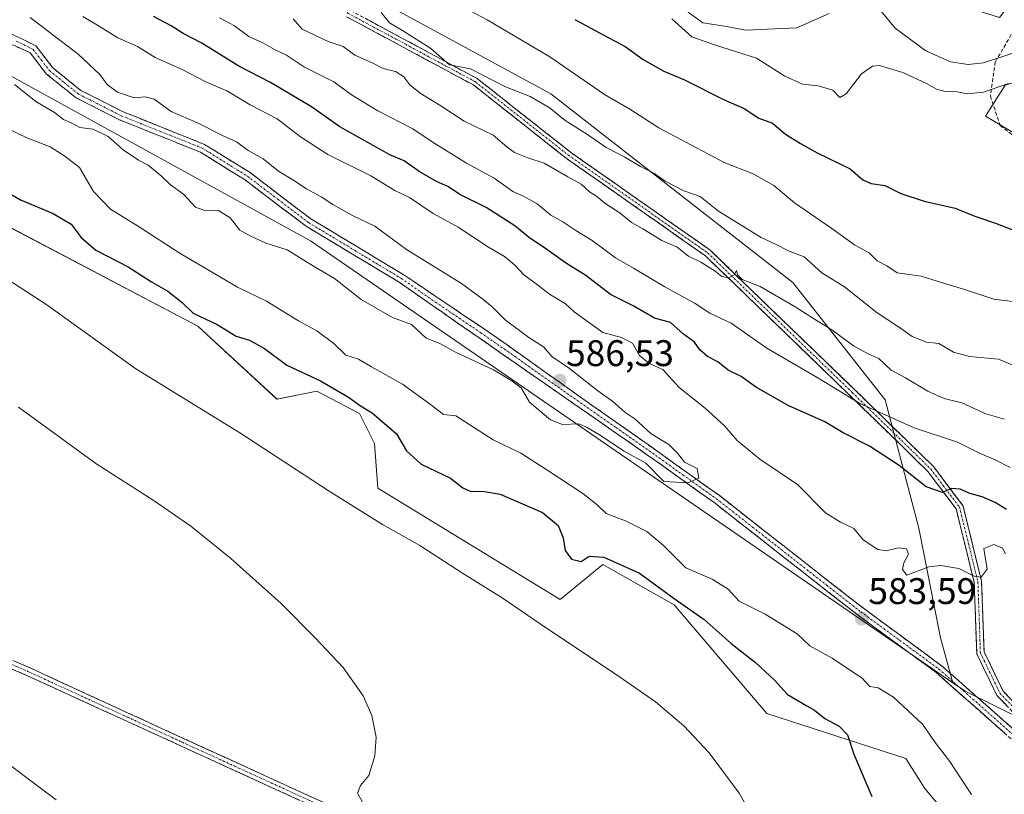
# Model space of a CAD drawing. Units: metres. Extents: x 621133 to 624587, y 4727180 to 4729554.
# Drawn here: x 622572 to 622838, y 4728226 to 4728435 of the extents above; entities that cross this region are included whole.
import ezdxf
from ezdxf.enums import TextEntityAlignment as Align

# ---------------------------------------------------------------- set-up
doc = ezdxf.new("R2010")
doc.units = ezdxf.units.M
doc.header["$MEASUREMENT"] = 0
doc.linetypes.add('TRAZO_Y_PUNTO', pattern=[1, 0.5, -0.25, 0, -0.25])
doc.linetypes.add('TRAZOSX2', pattern=[1.5, 1, -0.5])
for name, color, linetype, lineweight in [('Arbolado forestal CxS', 92, 'Continuous', 0), ('Camino', 19, 'TRAZOSX2', 0), ('Camino Cxs', 19, 'Continuous', 0), ('Camino eje', 19, 'TRAZO_Y_PUNTO', 0), ('Carátula', 7, 'Continuous', 5), ('Cultivos herbáceos CxS', 92, 'Continuous', 0), ('Curva de nivel maestra', 36, 'Continuous', 30), ('Curva de nivel normal', 36, 'Continuous', 0), ('Punto de cota en terreno', 7, 'Continuous', 0), ('Rótulo de punto de cota en terreno', 19, 'Continuous', 0), ('Senda', 19, 'TRAZOSX2', 0)]:
    doc.layers.add(name, color=color, linetype=linetype, lineweight=lineweight)
doc.styles.add('Arial', font='txt', dxfattribs={"height": 0.2})

# ---------------------------------------------------------------- blocks, each defined once
blk = doc.blocks.new('*U150')
at = {"layer": 'Cultivos herbáceos CxS', "color": 92, "linetype": 'Continuous', "lineweight": 0}
blk.add_polyline3d([(622564.8867, 4728381.4329, 572.2331), (622620.2193, 4728352.3711, 573.478), (622641.6717, 4728332.5983, 572.2992), (622652.4067, 4728334.7801, 573.6152), (622663.9877, 4728328.7271, 573.9881), (622668.0045, 4728320.5733, 572.8417), (622668.9465, 4728308.5283, 571.0002), (622718.2169, 4728278.4047, 571.2764), (622729.7779, 4728287.8663, 573.955), (622749.0997, 4728276.9305, 574.0761), (622774.1075, 4728247.5683, 572.3763), (622811.7349, 4728235.3525, 577.1762), (622816.9029, 4728227.2209, 577.3844), (622836.7185, 4728203.5827, 580.5264)], dxfattribs=at)
blk = doc.blocks.new('*U187')
at = {"layer": 'Curva de nivel normal', "color": 36, "linetype": 'Continuous', "lineweight": 0}
for points in [[(622839.92, 4728314.15, 570), (622836.08, 4728316.1, 570), (622831.65, 4728318.03, 570), (622825.73, 4728320.98, 570), (622814, 4728324.84, 570), (622799.24, 4728331.4, 570), (622788.42, 4728338.12, 570), (622774.14, 4728346.43, 570), (622764.48, 4728353.15, 570), (622758.7, 4728355.9, 570), (622754.79, 4728358.47, 570), (622746.59, 4728362.97, 570), (622738.06, 4728368.07, 570), (622733.21, 4728370.8, 570), (622726.87, 4728375.48, 570), (622722.49, 4728378.24, 570), (622718.98, 4728380.62, 570), (622715.72, 4728382.38, 570), (622712.01, 4728385.47, 570), (622708.37, 4728387.51, 570), (622705.47, 4728388.79, 570), (622700.36, 4728392.4, 570), (622692.91, 4728396.45, 570), (622683.66, 4728402.24, 570), (622678.38, 4728405.73, 570), (622668.9, 4728410.63, 570), (622661.81, 4728414.97, 570), (622657.04, 4728418.46, 570), (622649.09, 4728422.4, 570), (622644.22, 4728425.64, 570), (622640.99, 4728427.21, 570), (622637.87, 4728429.04, 570), (622634.05, 4728430.68, 570), (622630.2, 4728433.58, 570), (622626.08, 4728435.77, 570)], [(622559.8, 4728370.82, 570), (622579.39, 4728358.08, 570), (622603.48, 4728340.84, 570), (622631.32, 4728323.69, 570), (622655.78, 4728307.68, 570), (622670.23, 4728298.69, 570), (622680.3, 4728293.03, 570), (622691.79, 4728285.53, 570), (622702.58, 4728278.8, 570), (622714.51, 4728270.62, 570), (622733.37, 4728258.14, 570), (622744.05, 4728250.68, 570), (622751.72, 4728244.23, 570), (622758.51, 4728236.9, 570), (622766.64, 4728226.02, 570), (622771.85, 4728216.9, 570)]]:
    blk.add_polyline3d(points, dxfattribs=at)
blk = doc.blocks.new('*U196')
at = {"layer": 'Curva de nivel normal', "color": 36, "linetype": 'Continuous', "lineweight": 0}
for points in [[(622838.36, 4728327.21, 565), (622833.4, 4728328.66, 565), (622826.86, 4728331.64, 565), (622822.1, 4728332.82, 565), (622817.63, 4728334.77, 565), (622811.64, 4728338.36, 565), (622807.72, 4728340.44, 565), (622804.44, 4728343.57, 565), (622801.74, 4728344.81, 565), (622797.55, 4728347.01, 565), (622791.73, 4728351.35, 565), (622787.7, 4728353.81, 565), (622781.82, 4728357.59, 565), (622772.3, 4728363.05, 565), (622767.46, 4728365.01, 565), (622766.19, 4728366.23, 565), (622765.94, 4728367.43, 565), (622765.32, 4728366.26, 565), (622763.88, 4728365.38, 565), (622761.93, 4728365.81, 565), (622760.2, 4728367.22, 565), (622756.32, 4728369.64, 565), (622752.94, 4728371.3, 565), (622749.85, 4728373.7, 565), (622745.71, 4728375.54, 565), (622740.64, 4728378.66, 565), (622737.56, 4728380.41, 565), (622734.48, 4728382.92, 565), (622730.34, 4728385.66, 565), (622728.04, 4728387.53, 565), (622726.19, 4728388.68, 565), (622723.93, 4728390.8, 565), (622720.3, 4728392.78, 565), (622713.94, 4728396.47, 565), (622709.52, 4728397.89, 565), (622705.9, 4728399.32, 565), (622703.8, 4728400.85, 565), (622700.09, 4728404.05, 565), (622692.28, 4728407.78, 565), (622685.96, 4728411.98, 565), (622680.4, 4728415.42, 565), (622677.63, 4728417.65, 565), (622675.95, 4728419.84, 565), (622673.71, 4728421.21, 565), (622670.38, 4728422.04, 565), (622667.38, 4728423.6, 565), (622662.72, 4728425.65, 565), (622659.57, 4728428, 565), (622655.47, 4728429.39, 565), (622648.49, 4728432.7, 565), (622646.08, 4728435.52, 565)], [(622571.78, 4728330.45, 565), (622592.7, 4728315.17, 565), (622608.46, 4728305.05, 565), (622618.38, 4728298.22, 565), (622629.09, 4728289.59, 565), (622642.84, 4728277.31, 565), (622651.98, 4728268.02, 565), (622659.6, 4728259.98, 565), (622664.94, 4728252.31, 565), (622667.3, 4728247.01, 565), (622668.46, 4728241.17, 565), (622668.13, 4728236.08, 565), (622666.49, 4728230.81, 565), (622664.28, 4728228.09, 565), (622663.45, 4728225.95, 565), (622664.81, 4728223.52, 565)], [(622581.99, 4728224.2, 565), (622563.37, 4728238.05, 565)]]:
    blk.add_polyline3d(points, dxfattribs=at)
blk = doc.blocks.new('*U206')
at = {"layer": 'Curva de nivel maestra', "color": 36, "linetype": 'Continuous', "lineweight": 30}
for points in [[(622838.94, 4728302.75, 575), (622835.9, 4728304.62, 575), (622832.37, 4728306.18, 575), (622829.05, 4728307.1, 575), (622826.43, 4728308.28, 575), (622824.1, 4728308.44, 575), (622821.65, 4728307.33, 575), (622817.18, 4728308.84, 575), (622809.96, 4728314.61, 575), (622801.9, 4728319.84, 575), (622794.78, 4728323.51, 575), (622789.83, 4728326.44, 575), (622779.92, 4728330.9, 575), (622771.38, 4728335.75, 575), (622767.23, 4728338.7, 575), (622763.66, 4728340.41, 575), (622760.86, 4728342.66, 575), (622758.06, 4728344.1, 575), (622756.02, 4728345.91, 575), (622754.54, 4728347.98, 575), (622751.6, 4728350.16, 575), (622748.04, 4728353.35, 575), (622743.75, 4728354.53, 575), (622738.13, 4728357.77, 575), (622731.86, 4728360.9, 575), (622725.16, 4728366.02, 575), (622719.73, 4728369.47, 575), (622713.99, 4728373.55, 575), (622710.05, 4728376.18, 575), (622705.96, 4728379.47, 575), (622698.21, 4728384.45, 575), (622691.13, 4728387.96, 575), (622688.01, 4728390.04, 575), (622684.77, 4728391.5, 575), (622680.12, 4728394.17, 575), (622676.02, 4728397.1, 575), (622672.17, 4728398.7, 575), (622658.63, 4728406.32, 575), (622650.97, 4728411.66, 575), (622639.92, 4728418.28, 575), (622631.36, 4728422.71, 575), (622621.33, 4728428.9, 575), (622616.29, 4728431.5, 575), (622613.05, 4728433.62, 575), (622608.24, 4728436.13, 575)], [(622567.69, 4728389.21, 575), (622572.31, 4728386.54, 575), (622581.17, 4728382.85, 575), (622586.04, 4728379.94, 575), (622588.75, 4728376.32, 575), (622592.71, 4728372.95, 575), (622601.38, 4728368.37, 575), (622607.76, 4728364.31, 575), (622612.17, 4728361.83, 575), (622616.01, 4728358.71, 575), (622619.01, 4728355.86, 575), (622625.5, 4728352.83, 575), (622630.63, 4728349.62, 575), (622634.2, 4728348.54, 575), (622638.3, 4728346.28, 575), (622644.33, 4728341.81, 575), (622653.46, 4728337.58, 575), (622661.01, 4728333.18, 575), (622664.26, 4728330.83, 575), (622667.44, 4728328.91, 575), (622673.97, 4728323.21, 575), (622676.72, 4728318.6, 575), (622680.63, 4728315.02, 575), (622688.58, 4728311.25, 575), (622691.95, 4728308.65, 575), (622693.95, 4728307.69, 575), (622697.76, 4728307.64, 575), (622702, 4728306.88, 575), (622713.44, 4728301.97, 575), (622717.69, 4728298.4, 575), (622719.08, 4728295.12, 575), (622719.57, 4728291.62, 575), (622721.29, 4728289.34, 575), (622723.88, 4728288.66, 575), (622726.13, 4728290.14, 575), (622730.08, 4728289.86, 575), (622739.7, 4728285.55, 575), (622749.1, 4728278.65, 575), (622757.21, 4728272.96, 575), (622764.52, 4728266.52, 575), (622771.06, 4728261.35, 575), (622776.22, 4728256.6, 575), (622779.74, 4728252.7, 575), (622784.95, 4728249.58, 575), (622787.02, 4728248.48, 575), (622789.85, 4728246.24, 575), (622793.66, 4728244.15, 575), (622795.94, 4728241.77, 575), (622797.68, 4728236.55, 575), (622802.5, 4728225.1, 575)]]:
    blk.add_polyline3d(points, dxfattribs=at)
blk = doc.blocks.new('5PATER')
at = {"layer": 'Carátula', "linetype": 'Continuous', "lineweight": 5}
h = blk.add_hatch(color=250, dxfattribs=at)
edge = h.paths.add_edge_path()
edge.add_ellipse((0, 0.01), major_axis=(-1.33, -1.34), ratio=0.999422, start_angle=0, end_angle=360)

msp = doc.modelspace()

# ---------------------------------------------------------------- linework, layer by layer
at = {"layer": 'Arbolado forestal CxS', "color": 92, "linetype": 'Continuous', "lineweight": 0}
for points in [[(622140.19, 4728787.27, 532.22), (622219.33, 4728745.42, 530.23), (622249.06, 4728730.93, 531.62), (622267.35, 4728730.17, 530.48), (622274.97, 4728718.73, 532.17), (622284.88, 4728708.06, 533.41), (622304.95, 4728692.34, 536.64), (622307.83, 4728692.87, 536.56), (622405.17, 4728620.6, 547.48), (622389.96, 4728594.8, 559.34), (622594.08, 4728481.28, 561.33), (622715.74, 4728415.19, 559.03), (622781.15, 4728364.15, 563.13), (622806.09, 4728332.4, 569.4), (622815.22, 4728297.7, 578.84), (622821.06, 4728267.99, 583.6), (622824.43, 4728255.85, 584.15), (622824.43, 4728255.85, 584.15), (622650.74, 4728375.39, 586.49), (622498.79, 4728459.13, 588.29), (622362.85, 4728522.83, 588.25), (622362.59, 4728522.95, 588.3), (622211.85, 4728609.68, 574.02), (622106.05, 4728700.54, 563.27)], [(622307.83, 4728692.87, 536.56), (622405.17, 4728620.6, 547.48), (622389.96, 4728594.8, 559.34), (622594.08, 4728481.28, 561.33), (622715.74, 4728415.19, 559.03), (622781.15, 4728364.15, 563.13), (622806.09, 4728332.4, 569.4), (622815.22, 4728297.7, 578.84), (622821.06, 4728267.99, 583.6), (622824.43, 4728255.85, 584.15)], [(622307.83, 4728692.87, 536.56), (622405.17, 4728620.6, 547.48), (622389.96, 4728594.8, 559.34), (622594.08, 4728481.28, 561.33), (622715.74, 4728415.19, 559.03), (622781.15, 4728364.15, 563.13), (622806.09, 4728332.4, 569.4), (622815.22, 4728297.7, 578.84), (622821.06, 4728267.99, 583.6), (622824.43, 4728255.85, 584.15)], [(622634.71, 4728536.49, 538.11), (622626.84, 4728516.85, 541.69), (622685.39, 4728482.35, 542.83), (622717.4, 4728480.07, 534.52), (622767.71, 4728459.48, 535.2), (622770.76, 4728454.9, 535.23), (622781.43, 4728451.09, 535.45), (622813.44, 4728452.61, 535.99), (622816.06, 4728447.99, 536.07), (622819.81, 4728441.38, 536.14), (622837.06, 4728435.84, 536.93), (622842.4, 4728442.7, 536.06), (622850.78, 4728442.7, 537.03), (622851.79, 4728447.45, 536.31), (622852.57, 4728451.12, 536.23), (622865.36, 4728447.64, 537.94), (622871.8, 4728443.99, 539.32), (622870.6, 4728433.55, 541.41), (622850.78, 4728421.35, 544.92), (622838.59, 4728417.54, 545.3), (622833.25, 4728409.15, 545.43), (622922.43, 4728356.54, 548.01), (622938.05, 4728328.32, 550.86), (622986.06, 4728287.91, 551.52)], [(622362.85, 4728522.83, 588.25), (622498.79, 4728459.13, 588.29), (622650.74, 4728375.39, 586.49), (622824.43, 4728255.85, 584.15)], [(622362.85, 4728522.83, 588.25), (622498.79, 4728459.13, 588.29), (622650.74, 4728375.39, 586.49), (622824.43, 4728255.85, 584.15)], [(623000.18, 4728163.99, 582.44), (622973.61, 4728198.21, 578.24), (622965.1, 4728210.62, 574.96), (622951.41, 4728230.87, 572.18), (622946.89, 4728237.57, 569.93), (622931.83, 4728255.39, 565.82), (622911.33, 4728260.62, 566.26), (622896.51, 4728258.16, 568.03), (622893.22, 4728257.61, 569.55), (622872.47, 4728243.27, 582.11), (622852.21, 4728241.48, 586.43), (622827.78, 4728253.55, 584.29), (622824.43, 4728255.85, 584.15), (622821.06, 4728267.99, 583.6), (622815.22, 4728297.7, 578.84), (622806.09, 4728332.4, 569.4), (622781.15, 4728364.15, 563.13), (622715.74, 4728415.19, 559.03), (622594.08, 4728481.28, 561.33)], [(622498.79, 4728459.13, 588.29), (622650.74, 4728375.39, 586.49), (622824.43, 4728255.85, 584.15), (622827.78, 4728253.55, 584.29), (622852.21, 4728241.48, 586.43), (622872.47, 4728243.27, 582.11), (622893.22, 4728257.61, 569.55), (622896.51, 4728258.16, 568.03), (622911.33, 4728260.62, 566.26), (622931.83, 4728255.39, 565.82), (622946.89, 4728237.57, 569.93), (622951.41, 4728230.87, 572.18), (622965.1, 4728210.62, 574.96)], [(622871.8, 4728443.99, 539.32), (622870.6, 4728433.55, 541.41), (622850.78, 4728421.35, 544.92), (622838.59, 4728417.54, 545.3), (622833.25, 4728409.15, 545.43), (622922.43, 4728356.54, 548.01), (622938.05, 4728328.32, 550.86), (622986.06, 4728287.91, 551.52)], [(622836.72, 4728203.58, 580.53), (622816.9, 4728227.22, 577.38), (622811.73, 4728235.35, 577.18), (622774.11, 4728247.57, 572.38), (622749.1, 4728276.93, 574.08), (622729.78, 4728287.87, 573.95), (622718.22, 4728278.4, 571.28), (622668.95, 4728308.53, 571), (622668, 4728320.57, 572.84), (622663.99, 4728328.73, 573.99), (622652.41, 4728334.78, 573.62), (622641.67, 4728332.6, 572.3), (622620.22, 4728352.37, 573.48), (622564.89, 4728381.43, 572.23)], [(622564.89, 4728381.43, 572.23), (622620.22, 4728352.37, 573.48), (622641.67, 4728332.6, 572.3), (622652.41, 4728334.78, 573.62), (622663.99, 4728328.73, 573.99), (622668, 4728320.57, 572.84), (622668.95, 4728308.53, 571), (622718.22, 4728278.4, 571.28), (622729.78, 4728287.87, 573.95), (622749.1, 4728276.93, 574.08), (622774.11, 4728247.57, 572.38), (622811.73, 4728235.35, 577.18), (622816.9, 4728227.22, 577.38), (622836.72, 4728203.58, 580.53)], [(622824.43, 4728255.85, 584.15), (622827.78, 4728253.55, 584.29), (622852.21, 4728241.48, 586.43), (622872.47, 4728243.27, 582.11), (622893.22, 4728257.61, 569.55), (622896.51, 4728258.16, 568.03), (622911.33, 4728260.62, 566.26), (622931.83, 4728255.39, 565.82), (622946.89, 4728237.57, 569.93), (622951.41, 4728230.87, 572.18), (622965.1, 4728210.62, 574.96), (622973.61, 4728198.21, 578.24)], [(622824.43, 4728255.85, 584.15), (622827.78, 4728253.55, 584.29), (622852.21, 4728241.48, 586.43), (622872.47, 4728243.27, 582.11), (622893.22, 4728257.61, 569.55), (622896.51, 4728258.16, 568.03), (622911.33, 4728260.62, 566.26), (622931.83, 4728255.39, 565.82), (622946.89, 4728237.57, 569.93), (622951.41, 4728230.87, 572.18), (622965.1, 4728210.62, 574.96), (622973.61, 4728198.21, 578.24)]]:
    msp.add_polyline3d(points, dxfattribs=at)
at = {"layer": 'Camino', "color": 19, "linetype": 'TRAZOSX2', "lineweight": 0}
for points in [[(622551.61, 4728439.39), (622567.3, 4728432.67), (622576.45, 4728428.22), (622581, 4728422.31), (622588.64, 4728416.13), (622600.04, 4728410.35), (622622.1, 4728401.52), (622634.38, 4728393.88), (622650.86, 4728381.35), (622675.94, 4728366.25), (622700.37, 4728349.77), (622724.98, 4728332.26), (622743, 4728319.59), (622761.2, 4728306.59), (622781.86, 4728290.38), (622800.25, 4728276.01), (622821.41, 4728260.49), (622836.36, 4728247.25), (622846.92, 4728237.87)], [(622854.94, 4728224.92), (622845.79, 4728235.7), (622834.79, 4728245.48), (622819.92, 4728258.64), (622798.82, 4728274.11), (622759.78, 4728304.69), (622741.63, 4728317.66), (622674.67, 4728364.25), (622649.53, 4728379.38), (622633.03, 4728391.92), (622621.02, 4728399.39), (622599.06, 4728408.18), (622587.34, 4728414.12), (622579.29, 4728420.64), (622574.9, 4728426.32), (622550.53, 4728437.27)], [(622846.92, 4728237.87), (622843.61, 4728244.87), (622836.45, 4728252.36), (622836.42, 4728252.39), (622836.36, 4728252.46), (622836.31, 4728252.53), (622836.27, 4728252.61), (622830.98, 4728263.53), (622830.94, 4728263.61), (622830.91, 4728263.7), (622830.89, 4728263.78), (622830.88, 4728263.87), (622830.88, 4728263.93), (622830.22, 4728283.01), (622825.33, 4728302.88), (622817.69, 4728313.05), (622796.51, 4728333.72), (622757.54, 4728371.36), (622719.9, 4728397.78), (622719.86, 4728397.81), (622694.79, 4728417.6), (622660.47, 4728436.08)], [(622661.55, 4728437.77), (622695.82, 4728419.32), (622695.89, 4728419.27), (622695.96, 4728419.22), (622721.07, 4728399.4), (622758.75, 4728372.96), (622758.8, 4728372.92), (622758.87, 4728372.86), (622797.9, 4728335.15), (622819.15, 4728314.43), (622819.2, 4728314.37), (622819.25, 4728314.31), (622827.06, 4728303.92), (622827.11, 4728303.83), (622827.16, 4728303.75), (622827.19, 4728303.67), (622827.22, 4728303.58), (622827.23, 4728303.56), (622832.19, 4728283.38), (622832.2, 4728283.32), (622832.21, 4728283.23), (622832.22, 4728283.18), (622832.87, 4728264.21), (622838, 4728253.62), (622845.17, 4728246.13)], [(622652.04, 4728222.13), (622574.02, 4728257.84), (622544.54, 4728270.64), (622452.2, 4728313.43), (622428.04, 4728324.61), (622382.5, 4728347.02), (622367.88, 4728352.92), (622361.66, 4728353.58), (622355.23, 4728352.36), (622344.52, 4728347.85), (622323.41, 4728336.2), (622300.5, 4728324.98), (622257.34, 4728302.32), (622240.49, 4728293.24), (622230.38, 4728288.19), (622226.83, 4728287.14), (622221.42, 4728286.56), (622219.41, 4728284.96)], [(622545.45, 4728272.67), (622574.93, 4728259.87), (622610.3, 4728243.59), (622649.11, 4728225.83), (622684.13, 4728209.89)]]:
    msp.add_lwpolyline(points, dxfattribs=at)
at = {"layer": 'Camino Cxs', "color": 19, "linetype": 'Continuous', "lineweight": 0}
for points in [[(622838.84, 4728249.86, 584.76), (622836.45, 4728252.36, 584.34), (622836.42, 4728252.39, 584.34), (622836.36, 4728252.46, 584.33), (622836.31, 4728252.53, 584.32), (622836.27, 4728252.61, 584.32), (622834.51, 4728256.25, 583.94), (622832.74, 4728259.89, 583.47), (622830.98, 4728263.53, 582.97), (622830.94, 4728263.61, 582.96), (622830.91, 4728263.7, 582.95), (622830.89, 4728263.78, 582.95), (622830.88, 4728263.87, 582.94), (622830.88, 4728263.93, 582.93), (622830.71, 4728268.7, 582.39), (622830.55, 4728273.47, 581.97), (622830.39, 4728278.24, 581.38), (622830.22, 4728283.01, 580.58), (622829.24, 4728286.98, 579.89), (622828.27, 4728290.96, 578.95), (622827.29, 4728294.93, 577.79), (622826.31, 4728298.91, 576.71), (622825.33, 4728302.88, 576.04), (622822.79, 4728306.27, 575.25), (622820.24, 4728309.66, 574.55), (622817.69, 4728313.05, 573.63), (622814.16, 4728316.49, 572.84), (622810.63, 4728319.94, 571.99), (622807.1, 4728323.38, 571.29), (622803.57, 4728326.83, 570.86), (622800.04, 4728330.27, 570.21), (622796.51, 4728333.72, 569.43), (622792.97, 4728337.14, 569.38), (622789.42, 4728340.56, 568.82), (622785.88, 4728343.98, 567.95), (622782.34, 4728347.41, 567.56), (622778.8, 4728350.83, 567.31), (622775.25, 4728354.25, 566.64), (622771.71, 4728357.67, 566.04), (622768.17, 4728361.1, 565.61), (622764.63, 4728364.52, 565.11), (622761.08, 4728367.94, 564.66), (622757.54, 4728371.36, 564.32), (622753.78, 4728374.01, 564.29), (622750.01, 4728376.65, 563.97), (622746.25, 4728379.29, 563.53), (622742.49, 4728381.93, 563.73), (622738.72, 4728384.57, 563.6), (622734.96, 4728387.21, 563.55), (622731.19, 4728389.85, 563.12), (622727.43, 4728392.49, 563.1), (622723.67, 4728395.14, 562.93), (622719.9, 4728397.78, 562.79), (622719.86, 4728397.81, 562.78), (622716.28, 4728400.64, 562.6), (622712.7, 4728403.47, 562.41), (622709.11, 4728406.29, 561.87), (622705.53, 4728409.12, 561.33), (622701.95, 4728411.95, 561.22), (622698.37, 4728414.77, 560.79), (622694.79, 4728417.6, 560.61), (622690.5, 4728419.91, 560.54), (622686.21, 4728422.22, 560.52), (622681.92, 4728424.53, 560.97), (622677.63, 4728426.84, 561), (622673.34, 4728429.15, 560.92), (622669.05, 4728431.46, 560.9), (622664.76, 4728433.77, 560.76), (622660.47, 4728436.08, 560.81)], [(622665.83, 4728435.46, 560.28), (622670.12, 4728433.16, 560.27), (622674.4, 4728430.85, 560.28), (622678.68, 4728428.55, 560.48), (622682.97, 4728426.24, 560.36), (622687.25, 4728423.93, 559.94), (622691.53, 4728421.63, 560.06), (622695.82, 4728419.32, 560.13), (622695.89, 4728419.27, 560.13), (622695.96, 4728419.22, 560.14), (622699.55, 4728416.39, 560.37), (622703.14, 4728413.56, 560.68), (622706.72, 4728410.73, 560.93), (622710.31, 4728407.9, 561.41), (622713.9, 4728405.06, 561.94), (622717.49, 4728402.23, 562.23), (622721.07, 4728399.4, 562.23), (622724.84, 4728396.75, 562.37), (622728.61, 4728394.11, 562.41), (622732.38, 4728391.47, 562.62), (622736.15, 4728388.82, 563.05), (622739.91, 4728386.18, 563.13), (622743.68, 4728383.53, 563.21), (622747.45, 4728380.89, 563.12), (622751.22, 4728378.24, 563.35), (622754.99, 4728375.6, 563.64), (622758.75, 4728372.96, 563.72), (622758.8, 4728372.92, 563.72), (622758.87, 4728372.86, 563.72), (622762.42, 4728369.43, 564.17), (622765.97, 4728366, 564.75), (622769.52, 4728362.57, 565.18), (622773.07, 4728359.15, 565.5), (622776.61, 4728355.72, 566.06), (622780.16, 4728352.29, 566.92), (622783.71, 4728348.86, 567.09), (622787.26, 4728345.44, 567.51), (622790.81, 4728342.01, 568.17), (622794.35, 4728338.58, 568.87), (622797.9, 4728335.15, 569.11), (622801.44, 4728331.7, 569.55), (622804.98, 4728328.24, 570.08), (622808.52, 4728324.79, 570.66), (622812.06, 4728321.34, 571.27), (622815.61, 4728317.88, 572.29), (622819.15, 4728314.43, 573.6), (622819.2, 4728314.37, 573.63), (622819.25, 4728314.31, 573.66), (622821.85, 4728310.85, 574.49), (622824.45, 4728307.38, 574.93), (622827.06, 4728303.92, 575.8), (622827.11, 4728303.83, 575.83), (622827.16, 4728303.75, 575.85), (622827.19, 4728303.67, 575.88), (622827.22, 4728303.58, 575.9), (622827.23, 4728303.56, 575.91), (622828.22, 4728299.52, 576.87), (622829.21, 4728295.49, 578.04), (622830.2, 4728291.45, 578.97), (622831.2, 4728287.42, 579.36), (622832.19, 4728283.38, 579.95), (622832.2, 4728283.32, 579.96), (622832.21, 4728283.23, 579.98), (622832.22, 4728283.18, 579.99), (622832.38, 4728278.44, 580.84), (622832.54, 4728273.69, 581.74), (622832.71, 4728268.95, 582.37), (622832.87, 4728264.21, 582.93), (622834.58, 4728260.68, 583.41), (622836.29, 4728257.15, 583.8), (622838, 4728253.62, 584.48), (622840.39, 4728251.13, 584.89)], [(622570.35, 4728431.19, 586.82), (622573.4, 4728429.7, 586.63), (622576.45, 4728428.22, 586.64), (622578.73, 4728425.27, 586.37), (622581, 4728422.31, 586.33), (622584.82, 4728419.22, 586.29), (622588.64, 4728416.13, 586.3), (622592.44, 4728414.2, 586.14), (622596.24, 4728412.28, 586.02), (622600.04, 4728410.35, 585.96), (622604.45, 4728408.58, 586.37), (622608.86, 4728406.82, 586.17), (622613.28, 4728405.05, 586.17), (622617.69, 4728403.29, 586.4), (622622.1, 4728401.52, 586.18), (622626.19, 4728398.97, 586.34), (622630.29, 4728396.43, 586.27), (622634.38, 4728393.88, 586.47), (622637.68, 4728391.37, 586.51), (622640.97, 4728388.87, 586.82), (622644.27, 4728386.36, 586.73), (622647.56, 4728383.86, 587.06), (622650.86, 4728381.35, 587.19), (622655.04, 4728378.83, 587.16), (622659.22, 4728376.32, 586.98), (622663.4, 4728373.8, 587.14), (622667.58, 4728371.28, 586.99), (622671.76, 4728368.77, 587.05), (622675.94, 4728366.25, 586.76), (622680.01, 4728363.5, 587.29), (622684.08, 4728360.76, 587.03), (622688.16, 4728358.01, 587.01), (622692.23, 4728355.26, 586.89), (622696.3, 4728352.52, 586.84), (622700.37, 4728349.77, 586.42), (622703.89, 4728347.27, 586.36), (622707.4, 4728344.77, 586.54), (622710.92, 4728342.27, 586.69), (622714.43, 4728339.76, 586.36), (622717.95, 4728337.26, 586.25), (622721.46, 4728334.76, 586.19), (622724.98, 4728332.26, 586.19), (622728.58, 4728329.73, 586.03), (622732.19, 4728327.19, 585.94), (622735.79, 4728324.66, 585.82), (622739.4, 4728322.12, 585.5), (622743, 4728319.59, 585.46), (622746.64, 4728316.99, 585.34), (622750.28, 4728314.39, 585.1), (622753.92, 4728311.79, 584.99), (622757.56, 4728309.19, 584.59), (622761.2, 4728306.59, 584.2), (622764.64, 4728303.89, 584.28), (622768.09, 4728301.19, 584.04), (622771.53, 4728298.49, 584.14), (622774.97, 4728295.78, 583.88), (622778.42, 4728293.08, 583.89), (622781.86, 4728290.38, 583.77), (622785.54, 4728287.51, 583.52), (622789.22, 4728284.63, 583.63), (622792.89, 4728281.76, 583.47), (622796.57, 4728278.88, 583.4), (622800.25, 4728276.01, 583.27), (622803.78, 4728273.42, 583.49), (622807.3, 4728270.84, 583.4), (622810.83, 4728268.25, 583.42), (622814.36, 4728265.66, 583.4), (622817.88, 4728263.08, 583.79), (622821.41, 4728260.49, 583.95), (622825.15, 4728257.18, 583.85), (622828.89, 4728253.87, 584.24), (622832.62, 4728250.56, 584.3), (622836.36, 4728247.25, 584.71), (622839.88, 4728244.12, 584.91)], [(622838.46, 4728242.22, 584.83), (622834.79, 4728245.48, 584.52), (622831.07, 4728248.77, 584.07), (622827.36, 4728252.06, 584.02), (622823.64, 4728255.35, 583.73), (622819.92, 4728258.64, 583.74), (622816.4, 4728261.22, 583.6), (622812.89, 4728263.8, 583.56), (622809.37, 4728266.38, 583.43), (622805.85, 4728268.95, 583.47), (622802.34, 4728271.53, 583.52), (622798.82, 4728274.11, 583.48), (622794.92, 4728277.17, 583.53), (622791.01, 4728280.23, 583.65), (622787.11, 4728283.28, 583.8), (622783.2, 4728286.34, 583.92), (622779.3, 4728289.4, 583.94), (622775.4, 4728292.46, 584.07), (622771.49, 4728295.52, 584.11), (622767.59, 4728298.57, 584.25), (622763.68, 4728301.63, 584.48), (622759.78, 4728304.69, 584.34), (622756.15, 4728307.28, 584.62), (622752.52, 4728309.88, 584.96), (622748.89, 4728312.47, 585.08), (622745.26, 4728315.07, 585.16), (622741.63, 4728317.66, 585.52), (622737.69, 4728320.4, 585.44), (622733.75, 4728323.14, 585.92), (622729.81, 4728325.88, 585.79), (622725.87, 4728328.62, 586.32), (622721.94, 4728331.36, 586.24), (622718, 4728334.1, 586.59), (622714.06, 4728336.84, 586.47), (622710.12, 4728339.58, 586.41), (622706.18, 4728342.33, 586.46), (622702.24, 4728345.07, 586.5), (622698.3, 4728347.81, 586.61), (622694.36, 4728350.55, 586.67), (622690.43, 4728353.29, 587.04), (622686.49, 4728356.03, 587.12), (622682.55, 4728358.77, 587.26), (622678.61, 4728361.51, 587.17), (622674.67, 4728364.25, 587.1), (622670.48, 4728366.77, 587.08), (622666.29, 4728369.29, 587.3), (622662.1, 4728371.82, 587.25), (622657.91, 4728374.34, 587.33), (622653.72, 4728376.86, 587.23), (622649.53, 4728379.38, 587.1), (622646.23, 4728381.89, 586.97), (622642.93, 4728384.4, 587.05), (622639.63, 4728386.9, 586.92), (622636.33, 4728389.41, 586.84), (622633.03, 4728391.92, 586.51), (622629.03, 4728394.41, 586.32), (622625.02, 4728396.9, 586.38), (622621.02, 4728399.39, 586.44), (622616.63, 4728401.15, 586.57), (622612.24, 4728402.91, 586.48), (622607.84, 4728404.66, 586.29), (622603.45, 4728406.42, 586.27), (622599.06, 4728408.18, 586.19), (622595.15, 4728410.16, 585.95), (622591.25, 4728412.14, 586.03), (622587.34, 4728414.12, 586.5), (622584.66, 4728416.29, 586.5), (622581.97, 4728418.47, 586.35), (622579.29, 4728420.64, 586.41), (622577.1, 4728423.48, 586.48), (622574.9, 4728426.32, 586.64), (622570.84, 4728428.15, 586.74)], [(622647.71, 4728224.11, 564.72), (622643.37, 4728226.1, 564.64), (622639.04, 4728228.08, 564.46), (622634.7, 4728230.07, 564.33), (622630.37, 4728232.05, 564.31), (622626.03, 4728234.03, 564.29), (622621.7, 4728236.02, 564.12), (622617.36, 4728238, 564.21), (622613.03, 4728239.99, 563.95), (622608.7, 4728241.97, 563.94), (622604.36, 4728243.95, 563.96), (622600.03, 4728245.94, 563.84), (622595.69, 4728247.92, 563.79), (622591.36, 4728249.9, 563.65), (622587.02, 4728251.89, 563.6), (622582.69, 4728253.87, 563.61), (622578.35, 4728255.86, 563.51), (622574.02, 4728257.84, 563.53), (622569.81, 4728259.67, 563.32)], [(622570.72, 4728261.7, 563.27), (622574.93, 4728259.87, 563.45), (622579.35, 4728257.84, 563.49), (622583.77, 4728255.8, 563.5), (622588.19, 4728253.77, 563.67), (622592.62, 4728251.73, 563.7), (622597.04, 4728249.7, 563.82), (622601.46, 4728247.66, 563.9), (622605.88, 4728245.63, 563.97), (622610.3, 4728243.59, 564.04), (622614.61, 4728241.62, 564.06), (622618.92, 4728239.64, 564.21), (622623.24, 4728237.67, 564.18), (622627.55, 4728235.7, 564.24), (622631.86, 4728233.72, 564.41), (622636.17, 4728231.75, 564.47), (622640.49, 4728229.78, 564.53), (622644.8, 4728227.8, 564.7), (622649.11, 4728225.83, 564.74), (622653.49, 4728223.84, 564.9)]]:
    msp.add_polyline3d(points, dxfattribs=at)
at = {"layer": 'Camino eje', "color": 19, "linetype": 'TRAZO_Y_PUNTO', "lineweight": 0}
for points in [[(622586.2, 4728489.88), (622621.92, 4728471.36), (622645.07, 4728452.84), (622660.95, 4728436.96), (622695.34, 4728418.44), (622720.48, 4728398.6), (622758.18, 4728372.14), (622797.21, 4728334.43), (622818.45, 4728313.71), (622826.26, 4728303.32), (622831.22, 4728283.14), (622831.88, 4728263.96), (622837.17, 4728253.05), (622844.45, 4728245.44), (622849.25, 4728235.3)], [(622571.1, 4728429.5), (622575.68, 4728427.27), (622577.95, 4728424.32), (622580.15, 4728421.48), (622584.17, 4728418.22), (622587.99, 4728415.13), (622599.55, 4728409.27), (622621.56, 4728400.46), (622633.71, 4728392.9), (622641.95, 4728386.64), (622650.2, 4728380.37), (622662.77, 4728372.8), (622675.31, 4728365.25), (622684.57, 4728358.81), (622696.78, 4728350.57), (622706.04, 4728344.12), (622718.35, 4728335.37), (622733.31, 4728324.96), (622742.32, 4728318.63), (622751.39, 4728312.14), (622760.49, 4728305.64), (622770.25, 4728298), (622780.58, 4728289.89), (622790.34, 4728282.25), (622799.54, 4728275.06), (622810.09, 4728267.33), (622820.67, 4728259.57), (622828.14, 4728252.95), (622835.58, 4728246.37), (622841.08, 4728241.48)], [(622653.35, 4728222.72), (622650.58, 4728223.98), (622592.16, 4728250.72), (622574.48, 4728258.86), (622545, 4728271.66)]]:
    msp.add_lwpolyline(points, dxfattribs=at)
at = {"layer": 'Cultivos herbáceos CxS', "color": 92, "linetype": 'Continuous', "lineweight": 0}
for points in [[(622634.71, 4728536.49, 538.11), (622626.84, 4728516.85, 541.69), (622685.39, 4728482.35, 542.83), (622717.4, 4728480.07, 534.52), (622767.71, 4728459.48, 535.2), (622770.76, 4728454.9, 535.23), (622781.43, 4728451.09, 535.45), (622813.44, 4728452.61, 535.99), (622816.06, 4728447.99, 536.07), (622819.81, 4728441.38, 536.14), (622837.06, 4728435.84, 536.93), (622842.4, 4728442.7, 536.06), (622850.78, 4728442.7, 537.03), (622851.79, 4728447.45, 536.31), (622852.57, 4728451.12, 536.23), (622865.36, 4728447.64, 537.94), (622871.8, 4728443.99, 539.32), (622870.6, 4728433.55, 541.41), (622850.78, 4728421.35, 544.92), (622838.59, 4728417.54, 545.3), (622833.25, 4728409.15, 545.43), (622922.43, 4728356.54, 548.01), (622938.05, 4728328.32, 550.86), (622986.06, 4728287.91, 551.52)], [(622986.06, 4728287.91, 551.52), (622938.05, 4728328.32, 550.86), (622922.43, 4728356.54, 548.01), (622833.25, 4728409.15, 545.43), (622838.59, 4728417.54, 545.3), (622850.78, 4728421.35, 544.92), (622870.6, 4728433.55, 541.41), (622871.8, 4728443.99, 539.32)], [(622564.89, 4728381.43, 572.23), (622620.22, 4728352.37, 573.48), (622641.67, 4728332.6, 572.3), (622652.41, 4728334.78, 573.62), (622663.99, 4728328.73, 573.99), (622668, 4728320.57, 572.84), (622668.95, 4728308.53, 571), (622718.22, 4728278.4, 571.28), (622729.78, 4728287.87, 573.95), (622749.1, 4728276.93, 574.08), (622774.11, 4728247.57, 572.38), (622811.73, 4728235.35, 577.18), (622816.9, 4728227.22, 577.38), (622836.72, 4728203.58, 580.53)]]:
    msp.add_polyline3d(points, dxfattribs=at)
at = {"layer": 'Curva de nivel maestra', "color": 36, "linetype": 'Continuous', "lineweight": 30}
msp.add_polyline3d([(622722.19, 4728435.33, 550), (622730.01, 4728431.07, 550), (622735.85, 4728427.99, 550), (622740.73, 4728424.46, 550), (622746.32, 4728421.34, 550), (622751.84, 4728418.96, 550), (622762.37, 4728413.69, 550), (622768.03, 4728411.24, 550), (622771.97, 4728408.61, 550), (622775.68, 4728407.24, 550), (622779.18, 4728404.31, 550), (622783.26, 4728401.78, 550), (622787.71, 4728399.21, 550), (622796.65, 4728394.9, 550), (622800.11, 4728391.96, 550), (622802.37, 4728390.96, 550), (622806.04, 4728390.42, 550), (622810.36, 4728388.22, 550), (622816.7, 4728386.14, 550), (622825.03, 4728384.29, 550), (622830.41, 4728382.11, 550), (622836, 4728380.25, 550), (622840.88, 4728378.34, 550)], dxfattribs=at)
at = {"layer": 'Curva de nivel normal', "color": 36, "linetype": 'Continuous', "lineweight": 0}
for points in [[(622689.48, 4728440, 555), (622698.47, 4728435.27, 555), (622715.46, 4728425.2, 555), (622730.24, 4728415.07, 555), (622737.08, 4728411.02, 555), (622744.93, 4728406.05, 555), (622762.62, 4728396.64, 555), (622770.4, 4728393.52, 555), (622776, 4728390.42, 555), (622781.63, 4728385.72, 555), (622791.74, 4728378.77, 555), (622797.82, 4728374.34, 555), (622801.81, 4728372.18, 555), (622803.96, 4728370, 555), (622806.6, 4728368.65, 555), (622809.39, 4728366.77, 555), (622815.84, 4728365.9, 555), (622821.65, 4728364.04, 555), (622827.35, 4728362.4, 555), (622835.56, 4728359.61, 555), (622845.06, 4728358.44, 555)], [(622746.32, 4728310.36, 585), (622752.74, 4728309.97, 585), (622755.72, 4728311.19, 585), (622755.32, 4728313.8, 585), (622751.88, 4728315.57, 585), (622749.99, 4728317.98, 585), (622747.63, 4728320.32, 585), (622742.82, 4728323.19, 585), (622738.48, 4728327.26, 585), (622735.76, 4728329.1, 585), (622732.51, 4728331.96, 585), (622728.44, 4728334.82, 585), (622720.73, 4728340.85, 585), (622716.01, 4728344.18, 585), (622713.7, 4728346.72, 585), (622709.73, 4728349.24, 585), (622703.36, 4728354.06, 585), (622699.89, 4728357.59, 585), (622697.3, 4728359.66, 585), (622691.56, 4728363.86, 585), (622676.68, 4728373.13, 585), (622668.09, 4728379.37, 585), (622662.11, 4728382.31, 585), (622656.74, 4728385.26, 585), (622653.61, 4728387.38, 585), (622649.61, 4728389.52, 585), (622645.94, 4728391.96, 585), (622642.04, 4728394.3, 585), (622637.94, 4728397.61, 585), (622633.87, 4728399.9, 585), (622630.73, 4728402.26, 585), (622627.15, 4728403.82, 585), (622620.14, 4728407.34, 585), (622613.07, 4728410.42, 585), (622608.47, 4728413.77, 585), (622605.98, 4728414.39, 585), (622603.09, 4728414.12, 585), (622598.56, 4728415.65, 585), (622595.75, 4728417.7, 585), (622593.76, 4728420.43, 585), (622587.9, 4728425.91, 585), (622574.88, 4728435.9, 585)], [(622589.13, 4728436.14, 580), (622593.89, 4728433.34, 580), (622598.63, 4728430.38, 580), (622603.92, 4728428.02, 580), (622608.75, 4728425.04, 580), (622615.81, 4728421.9, 580), (622622.44, 4728418.48, 580), (622628.14, 4728416.01, 580), (622634.37, 4728412.25, 580), (622641.71, 4728408.43, 580), (622648.05, 4728403.58, 580), (622655.46, 4728398.83, 580), (622667.04, 4728392.98, 580), (622673.56, 4728389.02, 580), (622677.47, 4728387.15, 580), (622683.9, 4728382.83, 580), (622690.66, 4728379.14, 580), (622698.89, 4728373.71, 580), (622703.17, 4728371.16, 580), (622705.92, 4728368.97, 580), (622708.43, 4728366.23, 580), (622711.79, 4728363.81, 580), (622715.32, 4728361.03, 580), (622719.71, 4728358.42, 580), (622722.07, 4728356.27, 580), (622729.76, 4728350.62, 580), (622734.87, 4728349.28, 580), (622737.83, 4728347.75, 580), (622739.67, 4728344.42, 580), (622742.28, 4728342.22, 580), (622745.97, 4728340.61, 580), (622750.44, 4728335.72, 580), (622757.46, 4728330.17, 580), (622762.65, 4728325.36, 580), (622766.07, 4728321.44, 580), (622772.28, 4728316.32, 580), (622782.46, 4728309.5, 580), (622790.01, 4728301.82, 580), (622794.03, 4728299.35, 580), (622797.66, 4728297.56, 580), (622800.2, 4728294.58, 580), (622804.19, 4728291.9, 580), (622806.37, 4728291.59, 580), (622809.72, 4728292.37, 580), (622811.92, 4728292.08, 580), (622812.43, 4728290.67, 580), (622811.19, 4728288.32, 580), (622810.79, 4728286.53, 580), (622812.03, 4728285.01, 580), (622817.92, 4728287.23, 580), (622821.18, 4728287.55, 580), (622826.03, 4728286.77, 580), (622830.24, 4728284.72, 580), (622832.12, 4728284.4, 580), (622833.7, 4728286.58, 580), (622833.09, 4728290.44, 580), (622832.82, 4728292.21, 580), (622835.56, 4728293.29, 580), (622837.9, 4728292.3, 580), (622838.71, 4728290.77, 580)], [(622669.81, 4728437.18, 560), (622672.1, 4728434.46, 560), (622675.64, 4728432.37, 560), (622683.3, 4728427.45, 560), (622688.29, 4728423.07, 560), (622694, 4728421.96, 560), (622703.5, 4728417.14, 560), (622710.15, 4728414.51, 560), (622715.3, 4728411.52, 560), (622719.58, 4728408.02, 560), (622725.68, 4728404.23, 560), (622730.66, 4728400.72, 560), (622735.77, 4728398.1, 560), (622740, 4728395.53, 560), (622743.57, 4728393.75, 560), (622746.67, 4728391.54, 560), (622751.72, 4728388.94, 560), (622756.11, 4728387.47, 560), (622761.07, 4728383.46, 560), (622772.64, 4728376.33, 560), (622776.46, 4728374.54, 560), (622780.14, 4728372.67, 560), (622784.21, 4728371.14, 560), (622789, 4728366.79, 560), (622795.13, 4728363.02, 560), (622803.93, 4728355.98, 560), (622809.77, 4728352.15, 560), (622813.47, 4728349.52, 560), (622817.32, 4728348.04, 560), (622820.62, 4728347.67, 560), (622824.63, 4728345.31, 560), (622828.9, 4728344.12, 560), (622836.76, 4728343.44, 560), (622846.14, 4728339.53, 560)], [(622748.46, 4728435.51, 545), (622753.86, 4728430.66, 545), (622760.29, 4728428.37, 545), (622771.38, 4728424.9, 545), (622778.98, 4728419.98, 545), (622783.75, 4728417.84, 545), (622788.03, 4728417.35, 545), (622791.96, 4728416.16, 545), (622793.91, 4728414.19, 545), (622795.59, 4728415.24, 545), (622799.77, 4728420.62, 545), (622802.7, 4728422.67, 545), (622804.61, 4728422.89, 545), (622810.93, 4728420.97, 545), (622817.46, 4728417.87, 545), (622820, 4728416.44, 545), (622822.34, 4728415.81, 545), (622825.58, 4728415.72, 545), (622828.34, 4728415.22, 545), (622832.7, 4728415.68, 545), (622839.48, 4728418.02, 545)], [(622752.83, 4728437.28, 540), (622756.79, 4728434.44, 540), (622763.35, 4728433.42, 540), (622768.33, 4728432.45, 540), (622782.29, 4728433.03, 540), (622791.02, 4728436.92, 540)], [(622804.92, 4728437.68, 540), (622808.88, 4728433.01, 540), (622817.16, 4728426.8, 540), (622823.81, 4728423.9, 540), (622828.6, 4728423.11, 540), (622832.76, 4728423.62, 540), (622840.63, 4728426.2, 540), (622852.66, 4728430.94, 540), (622861.64, 4728433.98, 540), (622867.15, 4728436.02, 540)], [(622570.68, 4728417.69, 585), (622576.49, 4728413.17, 585), (622581.5, 4728410.19, 585), (622583.98, 4728408.26, 585), (622586.04, 4728407.36, 585), (622588.37, 4728406.06, 585), (622591.98, 4728405.61, 585), (622596.02, 4728403.7, 585), (622600.04, 4728400.06, 585), (622604.22, 4728397.25, 585), (622606.86, 4728395.89, 585), (622610.36, 4728393.06, 585), (622612.86, 4728390.55, 585), (622616.39, 4728388.09, 585), (622619.67, 4728384.58, 585), (622622.35, 4728383.56, 585), (622625.88, 4728383.62, 585), (622628.98, 4728381.68, 585), (622631.61, 4728378.31, 585), (622634.38, 4728376.77, 585), (622638.64, 4728374.83, 585), (622644.45, 4728373.04, 585), (622651.5, 4728368.59, 585), (622657.18, 4728365.27, 585), (622664.46, 4728359.6, 585), (622672.88, 4728354.72, 585), (622678.01, 4728352.76, 585), (622682.05, 4728349.11, 585), (622685.7, 4728347.64, 585), (622689.97, 4728345.28, 585), (622700.23, 4728340.5, 585), (622705.2, 4728337.55, 585), (622707.72, 4728335.65, 585), (622709.93, 4728331.76, 585), (622715.66, 4728327, 585), (622718.85, 4728325.76, 585), (622723.26, 4728325.88, 585), (622725.36, 4728324.99, 585), (622728.85, 4728322.91, 585), (622735.54, 4728318.5, 585), (622741.39, 4728315.26, 585), (622746.32, 4728310.36, 585)], [(622829.49, 4728225.64, 580), (622826.52, 4728230.15, 580), (622823.63, 4728234.56, 580), (622819.88, 4728239.33, 580), (622816.26, 4728244.65, 580), (622808.41, 4728251.93, 580), (622804.23, 4728254.48, 580), (622801.98, 4728254.83, 580), (622799.79, 4728257.17, 580), (622797.3, 4728258.79, 580), (622791.79, 4728262.51, 580), (622785.73, 4728265.9, 580), (622782.3, 4728269.06, 580), (622773.65, 4728274.4, 580), (622766.68, 4728277.95, 580), (622763.66, 4728281.23, 580), (622759.34, 4728283.86, 580), (622752.22, 4728286.92, 580), (622746.18, 4728293.01, 580), (622741.64, 4728296.79, 580), (622735.95, 4728299.65, 580), (622730.71, 4728301.62, 580), (622728.14, 4728304.07, 580), (622724.36, 4728307.08, 580), (622714.91, 4728313.28, 580), (622707.63, 4728318, 580), (622700.09, 4728321.62, 580), (622690.06, 4728328.09, 580), (622686.72, 4728328.47, 580), (622682.8, 4728331.43, 580), (622675.57, 4728336.67, 580), (622667.24, 4728341.3, 580), (622663.68, 4728343.44, 580), (622660.3, 4728344.52, 580), (622657.06, 4728347.64, 580), (622652.42, 4728351.05, 580), (622647.51, 4728353.76, 580), (622638.82, 4728359.11, 580), (622630.99, 4728362.91, 580), (622615.23, 4728372.16, 580), (622604.66, 4728379.02, 580), (622596.64, 4728384, 580), (622592.05, 4728388.74, 580), (622588.29, 4728395.31, 580), (622584.29, 4728398.31, 580), (622580.35, 4728400.83, 580), (622573.86, 4728403.4, 580), (622564.97, 4728407.64, 580)]]:
    msp.add_polyline3d(points, dxfattribs=at)
at = {"layer": 'Senda', "color": 19, "linetype": 'TRAZOSX2', "lineweight": 0}
msp.add_lwpolyline([(622710.36, 4728479.8), (622743.31, 4728454.29), (622759.84, 4728449.66), (622790.27, 4728449), (622806.81, 4728449), (622825.99, 4728445.69), (622840.54, 4728441.06), (622842.53, 4728435.11), (622835.91, 4728423.86), (622834.59, 4728414.6), (622837.23, 4728406.66), (622849.8, 4728396.74), (622865.68, 4728387.48), (622902.06, 4728370.94), (622923.22, 4728351.76), (622964.09, 4728298.98), (623007.6, 4728263.25)], dxfattribs=at)

# ---------------------------------------------------------------- block references
at = {"layer": 'Cultivos herbáceos CxS', "color": 92, "linetype": 'Continuous', "lineweight": 0}
msp.add_blockref('*U150', (0, 0), dxfattribs=at)
at = {"layer": 'Curva de nivel maestra', "color": 36, "linetype": 'Continuous', "lineweight": 30}
msp.add_blockref('*U206', (0, 0), dxfattribs=at)
at = {"layer": 'Curva de nivel normal', "color": 36, "linetype": 'Continuous', "lineweight": 0}
for name in ['*U196', '*U187']:
    msp.add_blockref(name, (0, 0), dxfattribs=at)
at = {"layer": 'Punto de cota en terreno', "linetype": 'Continuous', "lineweight": 0}
for p in [(622718.09, 4728337.6, 586.53), (622799.83, 4728273.22, 583.59)]:
    msp.add_blockref('5PATER', p, dxfattribs=at)

# ---------------------------------------------------------------- texts
at = {"layer": 'Rótulo de punto de cota en terreno', "color": 19, "linetype": 'Continuous', "lineweight": 0, "style": 'Arial'}
for s, p in [('586,53', (622719.85, 4728339.36)), ('583,59', (622801.59, 4728274.98))]:
    msp.add_text(s, height=7, dxfattribs=at).set_placement(p, align=Align.BOTTOM_LEFT)

doc.saveas('drawing.dxf')
